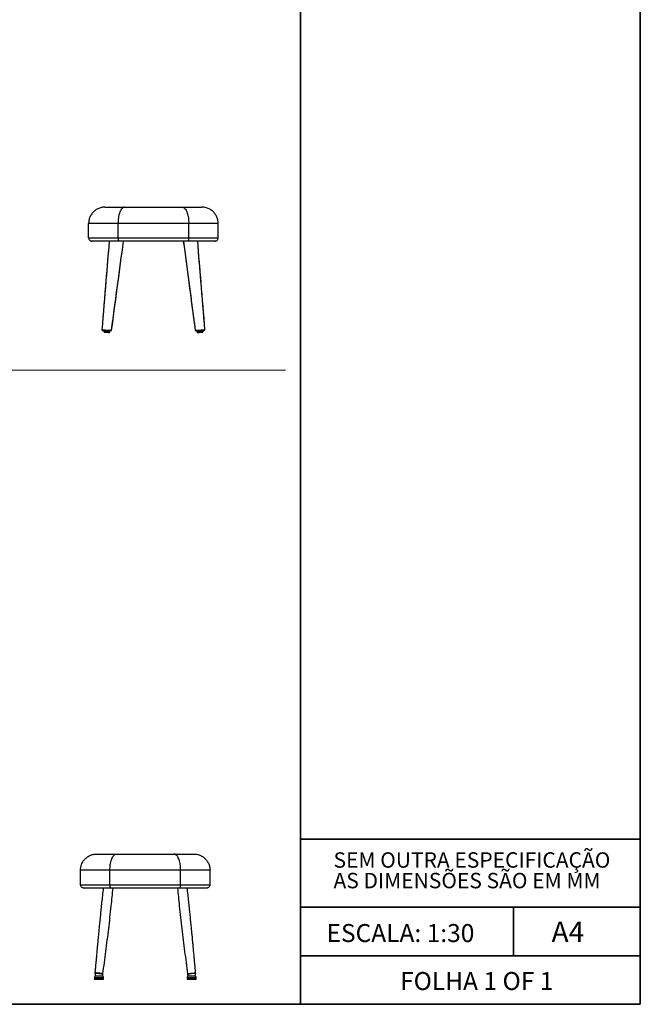
# Model space of a CAD drawing. Units: millimetres. Extents: x 8 to 293, y 4 to 206.
# Drawn here: x 229 to 293, y 4 to 105 of the extents above; entities that cross this region are included whole.
import ezdxf

# ---------------------------------------------------------------- set-up
doc = ezdxf.new("R2010")
doc.units = ezdxf.units.MM
doc.styles.add('SLDTEXTSTYLE0', font='TXT', dxfattribs={"width": 0.75})
doc.styles.add('SLDTEXTSTYLE1', font='TXT', dxfattribs={"width": 0.6875})

# ---------------------------------------------------------------- blocks, each defined once
blk = doc.blocks.new('SW_NOTE_0')
at = {"color": 0, "linetype": 'Continuous', "lineweight": 0, "char_height": 1.5875, "attachment_point": 1, "style": 'SLDTEXTSTYLE0'}
for s, insert in [('SEM OUTRA ESPECIFICAÇÃO', (0, 2.05)), ('AS DIMENSÕES SÃO EM MM', (0, -0.07))]:
    blk.add_mtext(s, dxfattribs=dict(at, insert=insert))

msp = doc.modelspace()

# ---------------------------------------------------------------- linework, layer by layer
at = {"color": 7, "linetype": 'Continuous', "lineweight": 35}
for p, q in [((258.1, 206), (258.1, 4)), ((293.1, 206), (293.1, 4)), ((258.1, 21), (293.1, 21)), ((258.1, 14), (293.1, 14)), ((280.05, 14), (280.05, 9)), ((258.1, 9), (293.1, 9)), ((293.1, 4), (8.06, 4))]:
    msp.add_line(p, q, dxfattribs=at)
at = {"color": 7, "linetype": 'Continuous', "lineweight": 25}
for p, q in [((236.28, 82.91), (236.28, 84.41)), ((239.31, 82.91), (239.31, 84.41)), ((246.59, 82.91), (246.59, 84.41)), ((249.62, 82.91), (249.62, 84.41)), ((236.55, 82.58), (236.55, 82.59)), ((239.44, 82.58), (239.43, 82.58)), ((239.8, 82.57), (239.8, 82.58)), ((239.8, 82.58), (239.8, 82.57)), ((239.8, 82.57), (239.8, 82.57)), ((246.1, 82.57), (246.1, 82.58)), ((246.47, 82.58), (246.46, 82.58)), ((249.35, 82.58), (249.35, 82.59)), ((237.84, 73.39), (237.84, 73.28)), ((237.84, 73.28), (237.84, 73.27)), ((238.24, 73.2), (238.24, 73.2)), ((238.47, 73.26), (238.47, 73.37)), ((238.49, 73.37), (238.51, 73.37)), ((247.43, 73.37), (247.43, 73.26)), ((247.43, 73.26), (247.43, 73.24)), ((248.06, 73.28), (248.06, 73.39)), ((235.44, 16.31), (235.44, 17.81)), ((238.47, 16.31), (238.47, 17.81)), ((245.75, 16.31), (245.75, 17.81)), ((248.78, 16.31), (248.78, 17.81)), ((235.71, 15.97), (235.71, 15.98)), ((238.6, 15.97), (238.59, 15.97)), ((245.63, 15.97), (245.62, 15.97)), ((248.51, 15.97), (248.51, 15.98)), ((236.92, 7.21), (236.92, 7.19)), ((237.75, 7.1), (237.75, 7.12)), ((237.75, 7.12), (237.75, 7.12)), ((246.47, 7.12), (246.47, 7.1)), ((247.3, 7.19), (247.3, 7.21)), ((236.88, 6.73), (236.85, 6.59)), ((236.86, 6.58), (237.07, 6.58)), ((236.92, 6.92), (236.88, 6.77)), ((236.88, 6.77), (236.88, 6.73)), ((236.88, 6.77), (237.07, 6.77)), ((236.88, 6.73), (237.07, 6.73)), ((236.92, 6.92), (237.1, 6.92)), ((237.07, 6.77), (237.8, 6.77)), ((237.07, 6.73), (237.8, 6.73)), ((237.07, 6.58), (237.81, 6.58)), ((237.1, 6.92), (237.75, 6.92)), ((237.8, 6.77), (237.75, 6.92)), ((237.8, 6.73), (237.8, 6.77)), ((237.82, 6.59), (237.8, 6.73)), ((246.43, 6.73), (246.41, 6.59)), ((246.42, 6.58), (246.46, 6.58)), ((246.47, 6.92), (246.43, 6.77)), ((246.43, 6.77), (246.43, 6.73)), ((246.43, 6.77), (246.47, 6.77)), ((246.43, 6.73), (246.47, 6.73)), ((246.46, 6.58), (247.36, 6.58)), ((246.47, 6.92), (246.51, 6.92)), ((246.47, 6.77), (247.35, 6.77)), ((246.47, 6.73), (247.35, 6.73)), ((246.51, 6.92), (247.3, 6.92)), ((247.35, 6.77), (247.3, 6.92)), ((247.35, 6.73), (247.35, 6.77)), ((247.37, 6.59), (247.35, 6.73))]:
    msp.add_line(p, q, dxfattribs=at)
at = {"color": 8, "linetype": 'Continuous', "lineweight": 25}
for p, q in [((239.42, 82.58), (239.42, 82.59)), ((246.48, 82.58), (246.46, 82.58)), ((246.48, 82.58), (246.48, 82.59)), ((238.58, 15.97), (238.58, 15.98)), ((245.62, 15.97), (245.64, 15.98)), ((245.65, 15.97), (245.65, 15.98)), ((237.75, 7.1), (237.75, 7.1)), ((236.85, 6.59), (237.06, 6.59)), ((237.06, 6.59), (237.82, 6.59)), ((246.41, 6.59), (246.45, 6.59)), ((246.45, 6.59), (247.37, 6.59))]:
    msp.add_line(p, q, dxfattribs=at)
at = {"color": 7, "linetype": 'Continuous', "lineweight": 18}
msp.add_line((8.87, 69.29), (256.55, 69.29), dxfattribs=at)
at = {"color": 7, "linetype": 'Continuous', "lineweight": 25, "flags": 128}
for points in [[(239.98, 86.08), (239.92, 86.07), (239.86, 86.05), (239.81, 86.02), (239.75, 85.98), (239.7, 85.92), (239.64, 85.86), (239.59, 85.78), (239.55, 85.69), (239.5, 85.59), (239.47, 85.48), (239.43, 85.37), (239.4, 85.25), (239.37, 85.12), (239.35, 84.98), (239.33, 84.84), (239.32, 84.7), (239.31, 84.56), (239.31, 84.41)], [(245.92, 86.08), (245.98, 86.07), (246.04, 86.05), (246.09, 86.02), (246.15, 85.98), (246.2, 85.92), (246.26, 85.86), (246.31, 85.78), (246.35, 85.69), (246.4, 85.59), (246.43, 85.48), (246.47, 85.37), (246.5, 85.25), (246.53, 85.12), (246.55, 84.98), (246.57, 84.84), (246.58, 84.7), (246.59, 84.56), (246.59, 84.41)], [(239.31, 82.91), (239.31, 82.85), (239.32, 82.78), (239.33, 82.73), (239.35, 82.68), (239.37, 82.64), (239.39, 82.6), (239.42, 82.59), (239.44, 82.58)], [(238.36, 73.19), (238.36, 73.19), (238.37, 73.19), (238.36, 73.19), (238.34, 73.19), (238.32, 73.19), (238.28, 73.19), (238.24, 73.19), (238.19, 73.2), (238.14, 73.2), (238.09, 73.2), (238.04, 73.2), (238, 73.2), (237.97, 73.2), (237.95, 73.21), (237.94, 73.21), (237.94, 73.21), (237.95, 73.21), (237.96, 73.21)], [(248.06, 73.39), (248.11, 73.39), (248.16, 73.39), (248.19, 73.4), (248.21, 73.4), (248.23, 73.4), (248.22, 73.4), (248.21, 73.4), (248.18, 73.4), (248.14, 73.4), (248.09, 73.4), (248.01, 73.4), (247.94, 73.4), (247.86, 73.4), (247.79, 73.39), (247.71, 73.39), (247.63, 73.39), (247.55, 73.38), (247.49, 73.38), (247.42, 73.38), (247.37, 73.38), (247.33, 73.37), (247.3, 73.37), (247.29, 73.37), (247.29, 73.37), (247.3, 73.37), (247.32, 73.37), (247.36, 73.37), (247.42, 73.37), (247.42, 73.37)], [(238.47, 17.81), (238.47, 17.95), (238.48, 18.1), (238.49, 18.24), (238.51, 18.38), (238.53, 18.51), (238.56, 18.64), (238.59, 18.76), (238.63, 18.88), (238.67, 18.99), (238.71, 19.08), (238.76, 19.17), (238.81, 19.25), (238.86, 19.32), (238.91, 19.37), (238.97, 19.42), (239.02, 19.45), (239.08, 19.47), (239.14, 19.47)], [(245.75, 17.81), (245.75, 17.95), (245.74, 18.1), (245.73, 18.24), (245.71, 18.38), (245.69, 18.51), (245.66, 18.64), (245.63, 18.76), (245.6, 18.88), (245.56, 18.99), (245.51, 19.08), (245.47, 19.17), (245.42, 19.25), (245.37, 19.32), (245.31, 19.37), (245.26, 19.42), (245.2, 19.45), (245.14, 19.47), (245.08, 19.47)], [(238.6, 15.97), (238.58, 15.98), (238.55, 16), (238.53, 16.03), (238.51, 16.07), (238.49, 16.12), (238.48, 16.18), (238.47, 16.24), (238.47, 16.31)], [(236.92, 7.21), (236.92, 7.21), (236.93, 7.21), (236.95, 7.22), (236.99, 7.22), (237.03, 7.22), (237.08, 7.22), (237.14, 7.22), (237.2, 7.21), (237.27, 7.21), (237.34, 7.2), (237.41, 7.19), (237.48, 7.18), (237.54, 7.17), (237.6, 7.16), (237.65, 7.15), (237.69, 7.14), (237.72, 7.14), (237.74, 7.13), (237.75, 7.12)], [(237.75, 7.12), (237.75, 7.12), (237.74, 7.13), (237.72, 7.14), (237.68, 7.15), (237.63, 7.16), (237.57, 7.17), (237.5, 7.18), (237.42, 7.19), (237.34, 7.2), (237.26, 7.21), (237.18, 7.21), (237.11, 7.22), (237.05, 7.22)], [(246.47, 7.12), (246.47, 7.12), (246.48, 7.13), (246.5, 7.14), (246.54, 7.15), (246.59, 7.16), (246.65, 7.17), (246.73, 7.18), (246.8, 7.19), (246.88, 7.2), (246.96, 7.21), (247.04, 7.21), (247.11, 7.22), (247.18, 7.22)], [(246.47, 7.12), (246.48, 7.13), (246.49, 7.13), (246.52, 7.14), (246.56, 7.15), (246.61, 7.16), (246.66, 7.17), (246.73, 7.18), (246.79, 7.19), (246.86, 7.2), (246.93, 7.2), (247, 7.21), (247.07, 7.21), (247.13, 7.22), (247.18, 7.22), (247.23, 7.22), (247.26, 7.22), (247.29, 7.21), (247.3, 7.21), (247.3, 7.21)]]:
    msp.add_lwpolyline(points, dxfattribs=at)
at = {"color": 8, "linetype": 'Continuous', "lineweight": 25, "flags": 128}
for points in [[(246.59, 82.91), (246.59, 82.85), (246.58, 82.78), (246.57, 82.73), (246.55, 82.68), (246.53, 82.64), (246.51, 82.6), (246.48, 82.59)], [(237.9, 73.21), (237.9, 73.21), (237.91, 73.21), (237.91, 73.21)], [(238.4, 73.19), (238.4, 73.19), (238.4, 73.19), (238.39, 73.19), (238.37, 73.19), (238.36, 73.2)], [(247.5, 73.19), (247.5, 73.19), (247.5, 73.19)], [(247.97, 73.21), (247.97, 73.21), (247.96, 73.21), (247.94, 73.21), (247.92, 73.2), (247.88, 73.2), (247.84, 73.2)], [(247.85, 73.2), (247.9, 73.2), (247.94, 73.2), (247.97, 73.21), (247.99, 73.21), (248, 73.21), (248, 73.21)], [(245.65, 15.98), (245.67, 16), (245.69, 16.03), (245.71, 16.07), (245.73, 16.12), (245.74, 16.18), (245.75, 16.24), (245.75, 16.31)], [(236.92, 7.19), (236.92, 7.19), (236.93, 7.2), (236.95, 7.2), (236.98, 7.2), (237.03, 7.2), (237.08, 7.2), (237.14, 7.2), (237.2, 7.19), (237.27, 7.19), (237.34, 7.18), (237.41, 7.17), (237.48, 7.17), (237.54, 7.16), (237.6, 7.15), (237.65, 7.14), (237.69, 7.13), (237.72, 7.12), (237.74, 7.11), (237.75, 7.1)], [(246.47, 7.1), (246.48, 7.11), (246.5, 7.12), (246.52, 7.13), (246.56, 7.13), (246.61, 7.14), (246.67, 7.15), (246.73, 7.16), (246.8, 7.17), (246.87, 7.18), (246.94, 7.19), (247, 7.19), (247.07, 7.2), (247.13, 7.2), (247.18, 7.2), (247.23, 7.2), (247.26, 7.2), (247.29, 7.2), (247.3, 7.19), (247.3, 7.19)]]:
    msp.add_lwpolyline(points, dxfattribs=at)
at = {"color": 7, "linetype": 'Continuous', "lineweight": 25}
for centre, radius, start, end in [((237.93, 67.69), 5.7, 86.4524, 90.9031), ((237.93, 67.26), 5.95, 86.9389, 90.3008), ((238.4, 80.45), 7.26, 266.096, 269.9686), ((237.84, 64.04), 9.17, 87.4914, 89.1763), ((238.36, 77.6), 4.41, 267.6647, 270.4433), ((238.01, 67.21), 6, 86.6598, 87.7144), ((238.24, 71.12), 2.26, 84.1073, 88.9272), ((247.98, 66.48), 6.92, 89.3478, 94.5958), ((247.96, 67.09), 6.12, 89.6492, 94.3153), ((247.47, 81.67), 8.48, 270.2349, 273.2797), ((247.52, 79.68), 6.49, 269.8569, 272.9319), ((247.93, 68.06), 5.15, 89.5614, 94.3674), ((247.34, 85.13), 11.94, 271.5743, 272.3868), ((237.01, 7), 0.224, 79.9711, 111.9574), ((237.34, 7.15), 0.417, 173.977, 213.6953), ((237.34, 7.15), 0.417, 326.3047, 353.977), ((246.89, 7.15), 0.417, 186.023, 213.6953), ((247.22, 7), 0.224, 68.0426, 100.0289), ((246.89, 7.15), 0.417, 326.3047, 6.023), ((236.86, 6.59), 0.01, 170.9605, 270), ((237.81, 6.59), 0.01, 270, 9.0395), ((246.42, 6.59), 0.01, 170.9605, 270), ((247.36, 6.59), 0.01, 270, 9.0395)]:
    msp.add_arc(centre, radius, start, end, dxfattribs=at)
at = {"color": 8, "linetype": 'Continuous', "lineweight": 25}
for centre, radius, start, end in [((237.9, 66.31), 6.97, 86.8557, 90.5), ((238.24, 71), 2.26, 84.1073, 88.9272), ((247.98, 66.41), 6.87, 89.3299, 94.6144), ((247.59, 74.49), 1.3, 267.3935, 273.2446)]:
    msp.add_arc(centre, radius, start, end, dxfattribs=at)
at = {"color": 7, "linetype": 'Continuous', "lineweight": 25}
for points, knots in [([(237.95, 86.08), (237.94, 86.08), (237.88, 86.08), (237.75, 86.07), (237.58, 86.04), (237.4, 85.99), (237.23, 85.92), (237.06, 85.83), (236.91, 85.72), (236.77, 85.6), (236.65, 85.46), (236.54, 85.3), (236.45, 85.14), (236.37, 84.97), (236.32, 84.78), (236.29, 84.6), (236.29, 84.47), (236.28, 84.41)], [0, 0, 0, 0, 0.009373, 0.075145, 0.140917, 0.212431, 0.284174, 0.355688, 0.427202, 0.498945, 0.570459, 0.641973, 0.713715, 0.785229, 0.856744, 0.928486, 1, 1, 1, 1]), ([(237.95, 86.08), (237.95, 86.08), (237.96, 86.08), (237.98, 86.08), (238.02, 86.08), (238.07, 86.08), (238.14, 86.08), (238.22, 86.08), (238.29, 86.08), (238.36, 86.08), (238.47, 86.08), (238.58, 86.08), (238.68, 86.08), (238.75, 86.08), (238.83, 86.08), (238.93, 86.08), (239.03, 86.08), (239.15, 86.08), (239.28, 86.08), (239.43, 86.08), (239.6, 86.08), (239.78, 86.08), (239.91, 86.08), (239.98, 86.08)], [0, 0, 0, 0, 0.082114, 0.164228, 0.246492, 0.328757, 0.414745, 0.500734, 0.558229, 0.615728, 0.673194, 0.747342, 0.772356, 0.797366, 0.822271, 0.841878, 0.8615, 0.881638, 0.901778, 0.925992, 0.950206, 0.975103, 1, 1, 1, 1]), ([(239.98, 86.08), (240.09, 86.08), (240.37, 86.08), (240.81, 86.08), (241.3, 86.08), (241.81, 86.08), (242.32, 86.08), (242.84, 86.08), (243.34, 86.08), (243.8, 86.08), (244.23, 86.08), (244.65, 86.08), (245.08, 86.08), (245.51, 86.08), (245.78, 86.08), (245.92, 86.08)], [0, 0, 0, 0, 0.061593, 0.144413, 0.227379, 0.310275, 0.396287, 0.482367, 0.568391, 0.639088, 0.709825, 0.780496, 0.853643, 0.926874, 1, 1, 1, 1]), ([(245.92, 86.08), (246.01, 86.08), (246.18, 86.08), (246.41, 86.08), (246.62, 86.08), (246.79, 86.08), (246.94, 86.08), (247.07, 86.08), (247.17, 86.08), (247.26, 86.08), (247.32, 86.08), (247.38, 86.08), (247.46, 86.08), (247.56, 86.08), (247.64, 86.08), (247.72, 86.08), (247.77, 86.08), (247.84, 86.08), (247.9, 86.08), (247.94, 86.08), (247.95, 86.08), (247.95, 86.08)], [0, 0, 0, 0, 0.032624, 0.065354, 0.097986, 0.124525, 0.151112, 0.177592, 0.207304, 0.237099, 0.26707, 0.297122, 0.32705, 0.395971, 0.464928, 0.533951, 0.603004, 0.672005, 0.781328, 0.890674, 1, 1, 1, 1]), ([(249.62, 84.41), (249.61, 84.47), (249.61, 84.6), (249.58, 84.78), (249.53, 84.97), (249.45, 85.14), (249.36, 85.3), (249.25, 85.46), (249.13, 85.6), (248.99, 85.72), (248.84, 85.83), (248.67, 85.92), (248.5, 85.99), (248.32, 86.04), (248.15, 86.07), (248.02, 86.08), (247.96, 86.08), (247.95, 86.08)], [0, 0, 0, 0, 0.071514, 0.143256, 0.214771, 0.286285, 0.358027, 0.429541, 0.501055, 0.572798, 0.644312, 0.715826, 0.787569, 0.859083, 0.924855, 0.990627, 1, 1, 1, 1]), ([(239.31, 84.41), (239.2, 84.41), (238.99, 84.41), (238.69, 84.41), (238.4, 84.41), (238.15, 84.41), (237.92, 84.41), (237.72, 84.41), (237.54, 84.41), (237.37, 84.41), (237.22, 84.41), (237.1, 84.41), (237, 84.41), (236.91, 84.41), (236.81, 84.41), (236.71, 84.41), (236.61, 84.41), (236.53, 84.41), (236.47, 84.41), (236.4, 84.41), (236.34, 84.41), (236.29, 84.41), (236.29, 84.41), (236.28, 84.41)], [0, 0, 0, 0, 0.033167, 0.06645, 0.099737, 0.132908, 0.161737, 0.190655, 0.21955, 0.248347, 0.281559, 0.314854, 0.348296, 0.381801, 0.41519, 0.475594, 0.53603, 0.59652, 0.657034, 0.717503, 0.811661, 0.905839, 1, 1, 1, 1]), ([(246.59, 84.41), (246.43, 84.41), (246.1, 84.41), (245.59, 84.41), (245.07, 84.41), (244.53, 84.41), (243.98, 84.41), (243.41, 84.41), (242.82, 84.41), (242.21, 84.41), (241.65, 84.41), (241.14, 84.41), (240.67, 84.41), (240.22, 84.41), (239.76, 84.41), (239.46, 84.41), (239.31, 84.41)], [0, 0, 0, 0, 0.071314, 0.142717, 0.214044, 0.288153, 0.36234, 0.436477, 0.517969, 0.599514, 0.680997, 0.744098, 0.807288, 0.870445, 0.933504, 1, 1, 1, 1]), ([(249.62, 84.41), (249.61, 84.41), (249.61, 84.41), (249.56, 84.41), (249.5, 84.41), (249.43, 84.41), (249.37, 84.41), (249.29, 84.41), (249.19, 84.41), (249.09, 84.41), (248.99, 84.41), (248.9, 84.41), (248.8, 84.41), (248.68, 84.41), (248.53, 84.41), (248.36, 84.41), (248.18, 84.41), (247.98, 84.41), (247.75, 84.41), (247.5, 84.41), (247.21, 84.41), (246.91, 84.41), (246.7, 84.41), (246.59, 84.41)], [0, 0, 0, 0, 0.093963, 0.187943, 0.281904, 0.342464, 0.403068, 0.463649, 0.524175, 0.584669, 0.618098, 0.651643, 0.685124, 0.718459, 0.751711, 0.780556, 0.809499, 0.838467, 0.867344, 0.900452, 0.933676, 0.966896, 1, 1, 1, 1]), ([(236.28, 82.91), (236.29, 82.91), (236.29, 82.91), (236.34, 82.91), (236.41, 82.91), (236.47, 82.91), (236.55, 82.91), (236.63, 82.91), (236.73, 82.91), (236.85, 82.91), (236.96, 82.91), (237.04, 82.91), (237.15, 82.91), (237.28, 82.91), (237.44, 82.91), (237.64, 82.91), (237.87, 82.91), (238.13, 82.91), (238.4, 82.91), (238.68, 82.91), (238.98, 82.91), (239.2, 82.91), (239.31, 82.91)], [0, 0, 0, 0, 0.10422, 0.208542, 0.275049, 0.341557, 0.408137, 0.474714, 0.538166, 0.601615, 0.633829, 0.666086, 0.698263, 0.73037, 0.763745, 0.797127, 0.831799, 0.866468, 0.899381, 0.932293, 0.966147, 1, 1, 1, 1]), ([(236.28, 82.91), (236.29, 82.87), (236.29, 82.8), (236.35, 82.7), (236.44, 82.62), (236.53, 82.59), (236.59, 82.58), (236.61, 82.58), (236.62, 82.58)], [0, 0, 0, 0, 0.21467, 0.429339, 0.644009, 0.85868, 0.978717, 1, 1, 1, 1]), ([(239.42, 82.58), (239.3, 82.58), (239.08, 82.58), (238.77, 82.58), (238.48, 82.58), (238.21, 82.58), (237.96, 82.58), (237.74, 82.58), (237.56, 82.58), (237.43, 82.58), (237.33, 82.58), (237.24, 82.58), (237.16, 82.58), (237.09, 82.58), (237.02, 82.58), (236.97, 82.58), (236.88, 82.58), (236.79, 82.58), (236.69, 82.58), (236.61, 82.58), (236.56, 82.58), (236.55, 82.58), (236.55, 82.58)], [0, 0, 0, 0, 0.035886, 0.071515, 0.107206, 0.143177, 0.178871, 0.214402, 0.250164, 0.281689, 0.3129, 0.344036, 0.375154, 0.40627, 0.437404, 0.468571, 0.499803, 0.599898, 0.699915, 0.799885, 0.899884, 1, 1, 1, 1]), ([(238.39, 82.58), (238.28, 81.22), (238.03, 78.17), (237.78, 75.12), (237.64, 73.44)], [0, 0, 0, 0, 0.4473539, 1, 1, 1, 1]), ([(238.39, 82.58), (238.28, 81.25), (238.03, 78.2), (237.78, 75.15), (237.64, 73.44)], [0, 0, 0, 0, 0.436723, 1, 1, 1, 1]), ([(238.64, 73.4), (238.85, 74.99), (239.26, 78.04), (239.67, 81.09), (239.86, 82.55)], [0, 0, 0, 0, 0.520942, 1, 1, 1, 1]), ([(238.65, 73.4), (238.85, 74.94), (239.26, 77.99), (239.67, 81.05), (239.87, 82.55)], [0, 0, 0, 0, 0.506591, 1, 1, 1, 1]), ([(239.31, 82.91), (239.44, 82.91), (239.7, 82.91), (240.1, 82.91), (240.51, 82.91), (240.97, 82.91), (241.5, 82.91), (242.08, 82.91), (242.67, 82.91), (243.26, 82.91), (243.86, 82.91), (244.46, 82.91), (245.05, 82.91), (245.54, 82.91), (245.93, 82.91), (246.26, 82.91), (246.47, 82.91), (246.59, 82.91)], [0, 0, 0, 0, 0.056502, 0.113094, 0.169715, 0.226255, 0.304688, 0.383193, 0.46165, 0.541746, 0.622087, 0.702433, 0.782624, 0.862592, 0.905449, 0.948306, 1, 1, 1, 1]), ([(246.48, 82.58), (246.33, 82.58), (246.01, 82.58), (245.53, 82.58), (245.04, 82.58), (244.54, 82.58), (244.03, 82.58), (243.53, 82.58), (243.02, 82.58), (242.51, 82.58), (241.99, 82.58), (241.46, 82.58), (240.94, 82.58), (240.42, 82.58), (239.91, 82.58), (239.58, 82.58), (239.42, 82.58)], [0, 0, 0, 0, 0.070323, 0.140363, 0.210441, 0.280812, 0.350918, 0.420644, 0.490201, 0.559742, 0.632724, 0.706017, 0.779671, 0.853072, 0.926386, 1, 1, 1, 1]), ([(239.8, 82.57), (239.82, 82.56), (239.86, 82.56), (239.87, 82.55), (239.86, 82.55), (239.86, 82.55)], [0, 0, 0, 0, 0.423283, 0.707511, 1, 1, 1, 1]), ([(239.86, 82.55), (239.86, 82.55), (239.86, 82.56), (239.84, 82.56), (239.81, 82.57), (239.8, 82.57)], [0, 0, 0, 0, 0.257713, 0.650243, 1, 1, 1, 1]), ([(246.1, 82.57), (246.08, 82.56), (246.04, 82.56), (246.03, 82.55), (246.03, 82.55), (246.03, 82.55)], [0, 0, 0, 0, 0.567736, 0.948963, 1, 1, 1, 1]), ([(246.03, 82.55), (246.22, 81.15), (246.63, 78.1), (247.03, 75.05), (247.25, 73.4)], [0, 0, 0, 0, 0.45992, 1, 1, 1, 1]), ([(246.04, 82.55), (246.04, 82.55), (246.04, 82.56), (246.06, 82.56), (246.09, 82.57), (246.1, 82.57)], [0, 0, 0, 0, 0.257726, 0.650249, 1, 1, 1, 1]), ([(246.04, 82.55), (246.22, 81.17), (246.5, 79.12), (246.9, 76.07), (247.12, 74.4), (247.26, 73.4)], [0, 0, 0, 0, 0.453373, 0.671149, 1, 1, 1, 1]), ([(249.35, 82.58), (249.35, 82.58), (249.34, 82.58), (249.29, 82.58), (249.21, 82.58), (249.11, 82.58), (249.01, 82.58), (248.91, 82.58), (248.81, 82.58), (248.71, 82.58), (248.62, 82.58), (248.54, 82.58), (248.45, 82.58), (248.33, 82.58), (248.16, 82.58), (247.94, 82.58), (247.69, 82.58), (247.42, 82.58), (247.13, 82.58), (246.82, 82.58), (246.6, 82.58), (246.48, 82.58)], [0, 0, 0, 0, 0.100249, 0.200391, 0.300516, 0.400697, 0.500931, 0.547615, 0.59426, 0.640931, 0.668468, 0.696054, 0.723527, 0.750744, 0.786071, 0.821777, 0.857362, 0.89281, 0.928434, 0.964222, 1, 1, 1, 1]), ([(246.59, 82.91), (246.7, 82.91), (246.91, 82.91), (247.21, 82.91), (247.5, 82.91), (247.77, 82.91), (248.02, 82.91), (248.25, 82.91), (248.46, 82.91), (248.64, 82.91), (248.8, 82.91), (248.94, 82.91), (249.05, 82.91), (249.14, 82.91), (249.21, 82.91), (249.29, 82.91), (249.39, 82.91), (249.48, 82.91), (249.55, 82.91), (249.61, 82.91), (249.61, 82.91), (249.62, 82.91)], [0, 0, 0, 0, 0.033333, 0.066786, 0.100241, 0.133578, 0.167545, 0.201664, 0.235739, 0.269647, 0.312298, 0.355022, 0.397912, 0.440936, 0.483971, 0.526829, 0.61613, 0.70544, 0.794736, 0.897367, 1, 1, 1, 1]), ([(248.26, 73.44), (248.13, 75.05), (247.88, 78.1), (247.63, 81.15), (247.51, 82.58)], [0, 0, 0, 0, 0.530325, 1, 1, 1, 1]), ([(248.26, 73.44), (248.12, 75.12), (247.87, 78.17), (247.62, 81.22), (247.51, 82.58)], [0, 0, 0, 0, 0.5526461, 1, 1, 1, 1]), ([(249.28, 82.58), (249.29, 82.58), (249.31, 82.58), (249.37, 82.59), (249.46, 82.62), (249.55, 82.7), (249.61, 82.8), (249.61, 82.87), (249.62, 82.91)], [0, 0, 0, 0, 0.021283, 0.14132, 0.355991, 0.570661, 0.78533, 1, 1, 1, 1]), ([(237.64, 73.44), (237.64, 73.43), (237.64, 73.42), (237.65, 73.42), (237.65, 73.41), (237.66, 73.4), (237.66, 73.4), (237.66, 73.4), (237.66, 73.4)], [0, 0, 0, 0, 0.253079, 0.4747656, 0.6628353, 0.8303865, 0.9899853, 1, 1, 1, 1]), ([(237.64, 73.44), (237.64, 73.43), (237.64, 73.43), (237.64, 73.42), (237.65, 73.41), (237.65, 73.41), (237.66, 73.4), (237.66, 73.4), (237.66, 73.4)], [0, 0, 0, 0, 0.194983, 0.402601, 0.577018, 0.731833, 0.875894, 1, 1, 1, 1]), ([(238.47, 73.37), (238.48, 73.37), (238.51, 73.37), (238.55, 73.37), (238.57, 73.37), (238.59, 73.37), (238.6, 73.37), (238.61, 73.37), (238.6, 73.37), (238.58, 73.37), (238.55, 73.37), (238.5, 73.38), (238.45, 73.38), (238.38, 73.38), (238.31, 73.39), (238.24, 73.39), (238.16, 73.39), (238.08, 73.39), (238, 73.4), (237.93, 73.4), (237.86, 73.4), (237.79, 73.4), (237.74, 73.4), (237.7, 73.4), (237.68, 73.4), (237.67, 73.4), (237.67, 73.4), (237.69, 73.4), (237.71, 73.4), (237.76, 73.39), (237.8, 73.39), (237.83, 73.39), (237.84, 73.39)], [0, 0, 0, 0, 0.024015, 0.058476, 0.093942, 0.09404, 0.128734, 0.164448, 0.199282, 0.235136, 0.269971, 0.305817, 0.340662, 0.376516, 0.41108, 0.446632, 0.481107, 0.516572, 0.550929, 0.586274, 0.62063, 0.655984, 0.699512, 0.734072, 0.769643, 0.804388, 0.840154, 0.874995, 0.910854, 0.945752, 0.981667, 1, 1, 1, 1]), ([(237.84, 73.28), (237.84, 73.27), (237.84, 73.26), (237.85, 73.24), (237.86, 73.23), (237.87, 73.22), (237.88, 73.21), (237.89, 73.21), (237.89, 73.21), (237.9, 73.21), (237.9, 73.21), (237.9, 73.21)], [0, 0, 0, 0, 0.177534, 0.336393, 0.468581, 0.580913, 0.67249, 0.741517, 0.808499, 0.91145, 1, 1, 1, 1]), ([(237.9, 73.21), (237.9, 73.21), (237.9, 73.21), (237.91, 73.21), (237.92, 73.21), (237.95, 73.2), (237.99, 73.2), (238.02, 73.2), (238.04, 73.2), (238.05, 73.2)], [0, 0, 0, 0, 0.0017869, 0.1127835, 0.315708, 0.512251, 0.7194498, 0.9240162, 1, 1, 1, 1]), ([(237.94, 73.21), (237.94, 73.21), (237.94, 73.21), (237.95, 73.21), (237.95, 73.21), (237.96, 73.21), (237.96, 73.21)], [0, 0, 0, 0, 0.0454933, 0.4079483, 0.9619312, 1, 1, 1, 1]), ([(237.97, 73.21), (237.97, 73.21), (237.98, 73.21), (238, 73.21), (238.01, 73.21), (238.01, 73.21)], [0, 0, 0, 0, 0.285417, 0.971485, 1, 1, 1, 1]), ([(238.24, 73.2), (238.24, 73.2), (238.27, 73.2), (238.3, 73.2), (238.33, 73.2), (238.35, 73.2), (238.36, 73.19), (238.36, 73.19), (238.36, 73.19)], [0, 0, 0, 0, 0.1175043, 0.3415193, 0.5648859, 0.7855142, 0.9411895, 1, 1, 1, 1]), ([(238.4, 73.19), (238.4, 73.19), (238.41, 73.19), (238.42, 73.19), (238.43, 73.2), (238.44, 73.2), (238.45, 73.21), (238.46, 73.23), (238.47, 73.25), (238.47, 73.26), (238.47, 73.26)], [0, 0, 0, 0, 0.170191, 0.253775, 0.338094, 0.468413, 0.616269, 0.795079, 0.989346, 1, 1, 1, 1]), ([(238.48, 73.37), (238.49, 73.37), (238.52, 73.37), (238.55, 73.37), (238.59, 73.37), (238.6, 73.37), (238.61, 73.37), (238.62, 73.37), (238.63, 73.37), (238.63, 73.37), (238.64, 73.38), (238.65, 73.39), (238.65, 73.39), (238.65, 73.4)], [0, 0, 0, 0, 0.12714, 0.308592, 0.489811, 0.673064, 0.809293, 0.871896, 0.899858, 0.923694, 0.951657, 0.98314, 1, 1, 1, 1]), ([(238.51, 73.37), (238.52, 73.37), (238.53, 73.37), (238.54, 73.37), (238.55, 73.37)], [0, 0, 0, 0, 0.463036, 1, 1, 1, 1]), ([(238.55, 73.37), (238.56, 73.37), (238.57, 73.37), (238.59, 73.37), (238.61, 73.37), (238.61, 73.37), (238.62, 73.37), (238.62, 73.37), (238.63, 73.38), (238.64, 73.39), (238.64, 73.39), (238.64, 73.4), (238.64, 73.4)], [0, 0, 0, 0, 0.107884, 0.382397, 0.662096, 0.782052, 0.829523, 0.867378, 0.905347, 0.950298, 0.999057, 1, 1, 1, 1]), ([(247.25, 73.4), (247.25, 73.4), (247.25, 73.39), (247.26, 73.38), (247.26, 73.38), (247.27, 73.37), (247.27, 73.37), (247.28, 73.37), (247.28, 73.37), (247.29, 73.37), (247.31, 73.37), (247.33, 73.37), (247.35, 73.37), (247.36, 73.37)], [0, 0, 0, 0, 0.017587, 0.057734, 0.091347, 0.121152, 0.148759, 0.181026, 0.235741, 0.34484, 0.622539, 0.861319, 1, 1, 1, 1]), ([(247.26, 73.4), (247.26, 73.4), (247.26, 73.39), (247.26, 73.38), (247.27, 73.38), (247.28, 73.37), (247.28, 73.37), (247.28, 73.37), (247.29, 73.37), (247.29, 73.37)], [0, 0, 0, 0, 0.072862, 0.248638, 0.395365, 0.525053, 0.643882, 0.779431, 1, 1, 1, 1]), ([(247.37, 73.37), (247.37, 73.37), (247.38, 73.37), (247.38, 73.37), (247.39, 73.37)], [0, 0, 0, 0, 0.18614, 1, 1, 1, 1]), ([(247.39, 73.37), (247.4, 73.37), (247.41, 73.37), (247.42, 73.37), (247.42, 73.37)], [0, 0, 0, 0, 0.855121, 1, 1, 1, 1]), ([(247.43, 73.26), (247.43, 73.26), (247.43, 73.25), (247.43, 73.23), (247.45, 73.22), (247.46, 73.2), (247.47, 73.2), (247.48, 73.19), (247.49, 73.19), (247.49, 73.19), (247.49, 73.19)], [0, 0, 0, 0, 0.005038, 0.248934, 0.440032, 0.59996, 0.735681, 0.845427, 0.92845, 1, 1, 1, 1]), ([(247.49, 73.19), (247.49, 73.19), (247.49, 73.19), (247.49, 73.19), (247.5, 73.19), (247.5, 73.19)], [0, 0, 0, 0, 0.138145, 0.66918, 1, 1, 1, 1]), ([(247.85, 73.2), (247.86, 73.2), (247.88, 73.2), (247.92, 73.2), (247.95, 73.2), (247.98, 73.21), (248, 73.21), (248, 73.21), (248.01, 73.21), (248.02, 73.21), (248.04, 73.22), (248.05, 73.23), (248.06, 73.25), (248.07, 73.27), (248.06, 73.28), (248.06, 73.28)], [0, 0, 0, 0, 0.072787, 0.21202, 0.351767, 0.492463, 0.636257, 0.717182, 0.745974, 0.773535, 0.815038, 0.864172, 0.923012, 0.987706, 1, 1, 1, 1]), ([(248.23, 73.4), (248.23, 73.4), (248.23, 73.4), (248.21, 73.4), (248.19, 73.4), (248.14, 73.39), (248.1, 73.39), (248.07, 73.39), (248.06, 73.39)], [0, 0, 0, 0, 0.071513, 0.274871, 0.484166, 0.687855, 0.897474, 1, 1, 1, 1]), ([(248.24, 73.4), (248.24, 73.4), (248.24, 73.4), (248.25, 73.41), (248.26, 73.41), (248.26, 73.42), (248.26, 73.43), (248.26, 73.44), (248.26, 73.44)], [0, 0, 0, 0, 0.132247, 0.30871, 0.492785, 0.707194, 0.937421, 1, 1, 1, 1]), ([(248.24, 73.4), (248.24, 73.4), (248.24, 73.4), (248.25, 73.41), (248.25, 73.42), (248.26, 73.43), (248.26, 73.43), (248.26, 73.44)], [0, 0, 0, 0, 0.168659, 0.359755, 0.587319, 0.837618, 1, 1, 1, 1]), ([(235.44, 17.81), (235.45, 17.9), (235.46, 18.04), (235.5, 18.22), (235.55, 18.4), (235.63, 18.57), (235.72, 18.74), (235.83, 18.89), (235.96, 19.02), (236.11, 19.14), (236.26, 19.25), (236.43, 19.33), (236.61, 19.4), (236.75, 19.44), (236.91, 19.47), (237.04, 19.47), (237.1, 19.47), (237.11, 19.47)], [0, 0, 0, 0, 0.1058, 0.160283, 0.214766, 0.320565, 0.375049, 0.429532, 0.535332, 0.589815, 0.644298, 0.750098, 0.804581, 0.859065, 0.924494, 0.990626, 1, 1, 1, 1]), ([(237.11, 19.47), (237.11, 19.47), (237.12, 19.47), (237.14, 19.47), (237.18, 19.47), (237.23, 19.47), (237.31, 19.47), (237.38, 19.47), (237.45, 19.47), (237.53, 19.47), (237.63, 19.47), (237.74, 19.47), (237.84, 19.47), (237.91, 19.47), (237.99, 19.47), (238.09, 19.47), (238.19, 19.47), (238.31, 19.47), (238.44, 19.47), (238.59, 19.47), (238.76, 19.47), (238.94, 19.47), (239.07, 19.47), (239.14, 19.47)], [0, 0, 0, 0, 0.082114, 0.164228, 0.246492, 0.328757, 0.414745, 0.500734, 0.558229, 0.615728, 0.673194, 0.747342, 0.772356, 0.797366, 0.822271, 0.841878, 0.8615, 0.881638, 0.901778, 0.925992, 0.950206, 0.975103, 1, 1, 1, 1]), ([(239.14, 19.47), (239.22, 19.47), (239.38, 19.47), (239.64, 19.47), (239.89, 19.47), (240.19, 19.47), (240.54, 19.47), (240.93, 19.47), (241.39, 19.47), (241.92, 19.47), (242.47, 19.47), (242.96, 19.47), (243.39, 19.47), (243.82, 19.47), (244.24, 19.47), (244.67, 19.47), (244.95, 19.47), (245.08, 19.47)], [0, 0, 0, 0, 0.043681, 0.087362, 0.131382, 0.175403, 0.240169, 0.304993, 0.369778, 0.469102, 0.568439, 0.639299, 0.710191, 0.781032, 0.854023, 0.92708, 1, 1, 1, 1]), ([(245.08, 19.47), (245.17, 19.47), (245.34, 19.47), (245.57, 19.47), (245.78, 19.47), (245.95, 19.47), (246.1, 19.47), (246.23, 19.47), (246.33, 19.47), (246.42, 19.47), (246.49, 19.47), (246.54, 19.47), (246.62, 19.47), (246.72, 19.47), (246.81, 19.47), (246.88, 19.47), (246.94, 19.47), (247, 19.47), (247.06, 19.47), (247.1, 19.47), (247.11, 19.47), (247.11, 19.47)], [0, 0, 0, 0, 0.032624, 0.065354, 0.097986, 0.124525, 0.151112, 0.177592, 0.207304, 0.237099, 0.26707, 0.297122, 0.32705, 0.395971, 0.464928, 0.533951, 0.603004, 0.672005, 0.781328, 0.890674, 1, 1, 1, 1]), ([(247.11, 19.47), (247.12, 19.47), (247.19, 19.47), (247.31, 19.47), (247.48, 19.44), (247.66, 19.39), (247.83, 19.31), (248, 19.22), (248.15, 19.12), (248.29, 18.99), (248.42, 18.85), (248.52, 18.7), (248.62, 18.53), (248.69, 18.36), (248.74, 18.18), (248.77, 18), (248.78, 17.87), (248.78, 17.81)], [0, 0, 0, 0, 0.009373, 0.075145, 0.140917, 0.212431, 0.284174, 0.355688, 0.427202, 0.498944, 0.570459, 0.641973, 0.713715, 0.785229, 0.856743, 0.928486, 1, 1, 1, 1]), ([(238.47, 17.81), (238.36, 17.81), (238.15, 17.81), (237.85, 17.81), (237.56, 17.81), (237.31, 17.81), (237.08, 17.81), (236.88, 17.81), (236.7, 17.81), (236.53, 17.81), (236.39, 17.81), (236.26, 17.81), (236.16, 17.81), (236.08, 17.81), (235.98, 17.81), (235.87, 17.81), (235.77, 17.81), (235.7, 17.81), (235.63, 17.81), (235.56, 17.81), (235.5, 17.81), (235.45, 17.81), (235.45, 17.81), (235.44, 17.81)], [0, 0, 0, 0, 0.033167, 0.06645, 0.099737, 0.132908, 0.161737, 0.190655, 0.21955, 0.248347, 0.281559, 0.314854, 0.348296, 0.381801, 0.41519, 0.475594, 0.53603, 0.59652, 0.657034, 0.717503, 0.811661, 0.905839, 1, 1, 1, 1]), ([(245.75, 17.81), (245.59, 17.81), (245.26, 17.81), (244.76, 17.81), (244.23, 17.81), (243.7, 17.81), (243.15, 17.81), (242.63, 17.81), (242.13, 17.81), (241.66, 17.81), (241.18, 17.81), (240.7, 17.81), (240.23, 17.81), (239.8, 17.81), (239.43, 17.81), (239.1, 17.81), (238.78, 17.81), (238.57, 17.81), (238.47, 17.81)], [0, 0, 0, 0, 0.0709161, 0.1419415, 0.2129031, 0.2864492, 0.3600571, 0.4336235, 0.4970726, 0.5605453, 0.6239863, 0.6886671, 0.7533875, 0.8180531, 0.8633683, 0.9086828, 0.9543416, 1, 1, 1, 1]), ([(248.78, 17.81), (248.77, 17.81), (248.77, 17.81), (248.72, 17.81), (248.66, 17.81), (248.59, 17.81), (248.53, 17.81), (248.45, 17.81), (248.35, 17.81), (248.25, 17.81), (248.15, 17.81), (248.06, 17.81), (247.96, 17.81), (247.84, 17.81), (247.69, 17.81), (247.52, 17.81), (247.34, 17.81), (247.14, 17.81), (246.91, 17.81), (246.66, 17.81), (246.37, 17.81), (246.07, 17.81), (245.86, 17.81), (245.75, 17.81)], [0, 0, 0, 0, 0.093963, 0.187943, 0.281904, 0.342464, 0.403068, 0.463649, 0.524175, 0.584669, 0.618098, 0.651643, 0.685124, 0.718459, 0.751711, 0.780556, 0.809499, 0.838467, 0.867344, 0.900452, 0.933676, 0.966896, 1, 1, 1, 1]), ([(235.78, 15.97), (235.77, 15.97), (235.75, 15.97), (235.69, 15.98), (235.6, 16.02), (235.51, 16.1), (235.46, 16.2), (235.45, 16.27), (235.44, 16.31)], [0, 0, 0, 0, 0.021283, 0.14132, 0.355991, 0.570661, 0.78533, 1, 1, 1, 1]), ([(235.44, 16.31), (235.45, 16.31), (235.46, 16.31), (235.51, 16.31), (235.58, 16.31), (235.68, 16.31), (235.77, 16.31), (235.86, 16.31), (235.93, 16.31), (236.02, 16.31), (236.13, 16.31), (236.26, 16.31), (236.42, 16.31), (236.61, 16.31), (236.81, 16.31), (237.04, 16.31), (237.29, 16.31), (237.56, 16.31), (237.85, 16.31), (238.15, 16.31), (238.36, 16.31), (238.47, 16.31)], [0, 0, 0, 0, 0.104241, 0.20848, 0.2971734, 0.3858801, 0.4745775, 0.5172172, 0.5600335, 0.6028384, 0.6455091, 0.6880148, 0.730447, 0.764356, 0.7984307, 0.832547, 0.8665129, 0.8998279, 0.93326, 0.9666892, 1, 1, 1, 1]), ([(238.47, 16.31), (238.64, 16.31), (238.99, 16.31), (239.53, 16.31), (240.09, 16.31), (240.66, 16.31), (241.24, 16.31), (241.87, 16.31), (242.55, 16.31), (243.18, 16.31), (243.74, 16.31), (244.22, 16.31), (244.65, 16.31), (245.03, 16.31), (245.38, 16.31), (245.62, 16.31), (245.75, 16.31)], [0, 0, 0, 0, 0.075396, 0.150896, 0.226308, 0.304964, 0.383709, 0.462399, 0.558347, 0.654289, 0.719412, 0.784569, 0.849673, 0.896053, 0.942525, 1, 1, 1, 1]), ([(245.75, 16.31), (245.86, 16.31), (246.07, 16.31), (246.38, 16.31), (246.66, 16.31), (246.93, 16.31), (247.18, 16.31), (247.41, 16.31), (247.62, 16.31), (247.8, 16.31), (247.96, 16.31), (248.1, 16.31), (248.21, 16.31), (248.3, 16.31), (248.37, 16.31), (248.45, 16.31), (248.55, 16.31), (248.64, 16.31), (248.72, 16.31), (248.77, 16.31), (248.77, 16.31), (248.78, 16.31)], [0, 0, 0, 0, 0.033333, 0.066786, 0.100241, 0.133578, 0.167545, 0.201664, 0.235739, 0.269647, 0.312298, 0.355022, 0.397912, 0.440936, 0.483971, 0.526829, 0.61613, 0.70544, 0.794736, 0.897367, 1, 1, 1, 1]), ([(248.78, 16.31), (248.77, 16.27), (248.77, 16.2), (248.71, 16.1), (248.63, 16.02), (248.53, 15.98), (248.47, 15.97), (248.45, 15.97), (248.44, 15.97)], [0, 0, 0, 0, 0.21467, 0.429339, 0.644009, 0.85868, 0.978717, 1, 1, 1, 1]), ([(238.58, 15.97), (238.47, 15.97), (238.24, 15.97), (237.93, 15.97), (237.64, 15.97), (237.37, 15.97), (237.12, 15.97), (236.9, 15.97), (236.72, 15.97), (236.59, 15.97), (236.49, 15.97), (236.4, 15.97), (236.32, 15.97), (236.25, 15.97), (236.19, 15.97), (236.13, 15.97), (236.04, 15.97), (235.95, 15.97), (235.85, 15.97), (235.77, 15.97), (235.72, 15.97), (235.71, 15.97), (235.71, 15.97)], [0, 0, 0, 0, 0.035886, 0.071515, 0.107206, 0.143177, 0.178871, 0.214402, 0.250164, 0.281689, 0.3129, 0.344036, 0.375154, 0.40627, 0.437404, 0.468571, 0.499803, 0.599898, 0.699915, 0.799885, 0.899884, 1, 1, 1, 1]), ([(237.78, 15.97), (237.78, 15.91), (237.74, 15.58), (237.68, 15.02), (237.6, 14.31), (237.53, 13.63), (237.47, 12.99), (237.41, 12.39), (237.35, 11.85), (237.3, 11.35), (237.26, 10.88), (237.22, 10.45), (237.18, 10.04), (237.15, 9.67), (237.11, 9.32), (237.09, 9.01), (237.06, 8.74), (237.04, 8.48), (237.02, 8.27), (237, 8.09), (236.99, 7.94), (236.98, 7.8), (236.96, 7.67), (236.95, 7.53), (236.94, 7.38), (236.93, 7.27), (236.92, 7.21)], [0, 0, 0, 0, 0.023769, 0.110041, 0.191947, 0.269485, 0.342656, 0.411461, 0.472335, 0.529327, 0.582439, 0.631671, 0.677021, 0.720881, 0.760375, 0.795504, 0.826435, 0.855184, 0.882347, 0.899747, 0.916427, 0.932388, 0.947629, 0.962247, 0.979232, 1, 1, 1, 1]), ([(237.75, 7.12), (237.85, 7.9), (238.06, 9.45), (238.35, 11.78), (238.59, 13.96), (238.73, 15.36), (238.79, 15.97)], [0, 0, 0, 0, 0.263598, 0.527156, 0.790697, 1, 1, 1, 1]), ([(245.65, 15.97), (245.49, 15.97), (245.18, 15.97), (244.69, 15.97), (244.2, 15.97), (243.7, 15.97), (243.19, 15.97), (242.69, 15.97), (242.18, 15.97), (241.66, 15.97), (241.14, 15.97), (240.62, 15.97), (240.1, 15.97), (239.58, 15.97), (239.07, 15.97), (238.74, 15.97), (238.58, 15.97)], [0, 0, 0, 0, 0.070169, 0.140039, 0.209953, 0.28014, 0.350293, 0.420356, 0.490483, 0.560662, 0.633805, 0.70667, 0.779479, 0.85252, 0.926134, 1, 1, 1, 1]), ([(245.43, 15.97), (245.49, 15.36), (245.63, 13.96), (245.87, 11.78), (246.16, 9.45), (246.37, 7.9), (246.47, 7.12)], [0, 0, 0, 0, 0.209303, 0.472844, 0.736402, 1, 1, 1, 1]), ([(248.51, 15.97), (248.51, 15.97), (248.5, 15.97), (248.45, 15.97), (248.38, 15.97), (248.27, 15.97), (248.17, 15.97), (248.07, 15.97), (247.97, 15.97), (247.88, 15.97), (247.79, 15.97), (247.71, 15.97), (247.62, 15.97), (247.49, 15.97), (247.32, 15.97), (247.1, 15.97), (246.85, 15.97), (246.58, 15.97), (246.29, 15.97), (245.98, 15.97), (245.76, 15.97), (245.65, 15.97)], [0, 0, 0, 0, 0.100249, 0.200391, 0.300516, 0.400697, 0.500931, 0.547615, 0.59426, 0.640931, 0.668468, 0.696054, 0.723527, 0.750744, 0.786071, 0.821777, 0.857362, 0.89281, 0.928434, 0.964222, 1, 1, 1, 1]), ([(247.3, 7.21), (247.29, 7.27), (247.28, 7.38), (247.27, 7.53), (247.26, 7.67), (247.25, 7.8), (247.23, 7.99), (247.21, 8.24), (247.18, 8.52), (247.16, 8.8), (247.13, 9.06), (247.11, 9.36), (247.08, 9.69), (247.04, 10.06), (247, 10.48), (246.96, 10.94), (246.91, 11.44), (246.86, 11.97), (246.8, 12.55), (246.74, 13.15), (246.67, 13.78), (246.61, 14.42), (246.53, 15.11), (246.48, 15.63), (246.44, 15.92), (246.44, 15.97)], [0, 0, 0, 0, 0.020726, 0.037687, 0.052273, 0.067476, 0.083395, 0.116749, 0.152868, 0.18036, 0.210208, 0.243918, 0.281508, 0.322979, 0.371203, 0.423792, 0.480746, 0.542066, 0.607752, 0.677804, 0.747853, 0.821784, 0.899598, 0.981293, 1, 1, 1, 1])]:
    msp.add_open_spline(points, degree=3, knots=knots, dxfattribs=at)
at = {"color": 8, "linetype": 'Continuous', "lineweight": 25}
for points, knots in [([(237.64, 73.44), (237.64, 73.44), (237.64, 73.44), (237.65, 73.44), (237.67, 73.44), (237.71, 73.44), (237.77, 73.44), (237.84, 73.44), (237.91, 73.44), (237.99, 73.43), (238.07, 73.43), (238.16, 73.43), (238.24, 73.42), (238.32, 73.42), (238.4, 73.42), (238.47, 73.41), (238.53, 73.41), (238.58, 73.41), (238.61, 73.4), (238.64, 73.4), (238.64, 73.4), (238.64, 73.4), (238.64, 73.4)], [0, 0, 0, 0, 0.014199, 0.068909, 0.121788, 0.176212, 0.242821, 0.295395, 0.349494, 0.402055, 0.456131, 0.508868, 0.563123, 0.615972, 0.670335, 0.723614, 0.778439, 0.8317, 0.886507, 0.939775, 0.994601, 1, 1, 1, 1]), ([(247.25, 73.4), (247.25, 73.4), (247.25, 73.4), (247.27, 73.4), (247.3, 73.4), (247.34, 73.41), (247.4, 73.41), (247.46, 73.41), (247.54, 73.42), (247.62, 73.42), (247.7, 73.43), (247.79, 73.43), (247.87, 73.43), (247.95, 73.43), (248.03, 73.44), (248.1, 73.44), (248.16, 73.44), (248.21, 73.44), (248.24, 73.44), (248.26, 73.44), (248.26, 73.44), (248.26, 73.44)], [0, 0, 0, 0, 0.035671, 0.088583, 0.14302, 0.19601, 0.250519, 0.303874, 0.358782, 0.41206, 0.466892, 0.520038, 0.574741, 0.627613, 0.682029, 0.74863, 0.801197, 0.855288, 0.907843, 0.961912, 1, 1, 1, 1]), ([(248.26, 73.43), (248.26, 73.44), (248.26, 73.44), (248.26, 73.44), (248.26, 73.44)], [0, 0, 0, 0, 0.187628, 1, 1, 1, 1])]:
    msp.add_open_spline(points, degree=3, knots=knots, dxfattribs=at)

# ---------------------------------------------------------------- block references
at = {"color": 7, "linetype": 'Continuous', "lineweight": 0}
msp.add_blockref('SW_NOTE_0', (261.5, 17.6), dxfattribs=at)

# ---------------------------------------------------------------- texts
at = {"color": 7, "linetype": 'Continuous', "lineweight": 0, "attachment_point": 1}
for s, insert, char_height, style in [('ESCALA: 1:30', (260.78, 12.26), 1.8521, 'SLDTEXTSTYLE0'), ('A4', (283.96, 12.52), 2.117, 'SLDTEXTSTYLE0'), ('FOLHA 1 OF 1', (268.36, 7.32), 1.8521, 'SLDTEXTSTYLE1')]:
    msp.add_mtext(s, dxfattribs=dict(at, insert=insert, char_height=char_height, style=style))

doc.saveas('drawing.dxf')
